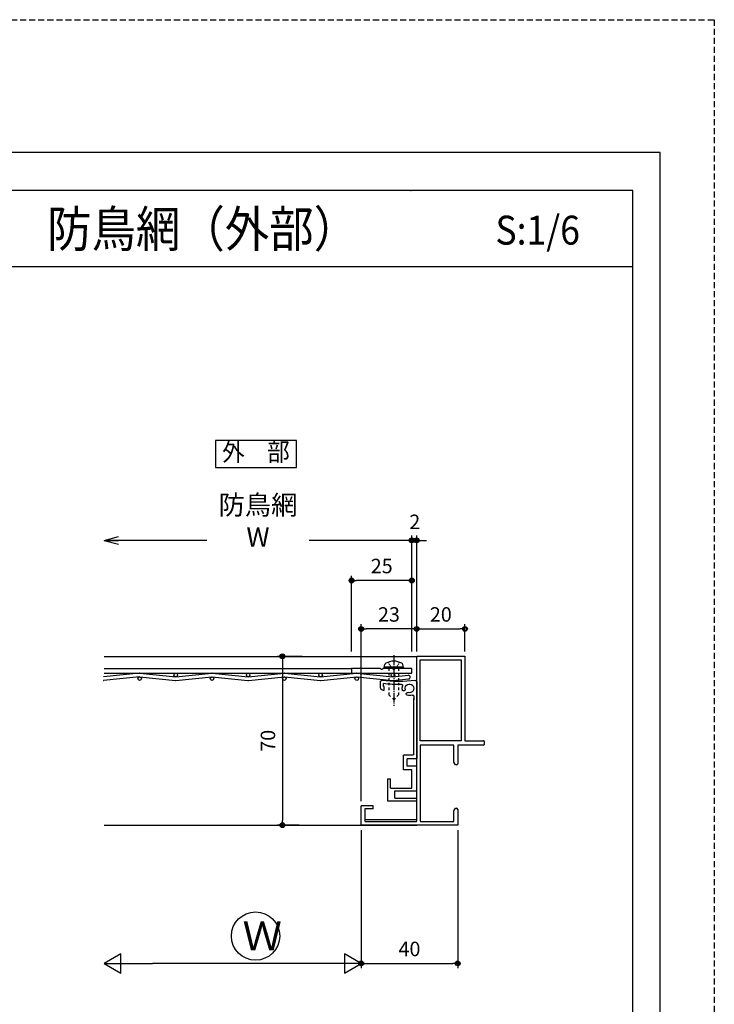
# Model space of a CAD drawing. Extents: x -22 to 1146, y 0 to 1636.
# Drawn here: x 859 to 1146, y 1228 to 1636 of the extents above; entities that cross this region are included whole.
import ezdxf
from ezdxf.enums import TextEntityAlignment as Align

# ---------------------------------------------------------------- set-up
doc = ezdxf.new("R2010")
doc.units = 0
for name, pattern in [('YCENTER_1', [13, 10, -1, 1, -1]), ('YDOT_1', [2, 1, -1]), ('YHIDDEN', [3.75, 2.5, -1.25])]:
    doc.linetypes.add(name, pattern=pattern)
doc.layers.get('0').update_dxf_attribs({"linetype": 'CONTINUOUS'})
doc.layers.get('Defpoints').update_dxf_attribs({"linetype": 'CONTINUOUS'})
for name, color, linetype in [('_0-0_', 7, 'CONTINUOUS'), ('_0-0_0-0', 7, 'CONTINUOUS'), ('_0-7_', 7, 'CONTINUOUS'), ('KATAZAI', 7, 'CONTINUOUS'), ('PARTS3', 137, 'CONTINUOUS'), ('PROCESSING', 4, 'CONTINUOUS'), ('SUNPOU', 3, 'CONTINUOUS'), ('USER1', 3, 'CONTINUOUS'), ('USERZ', 3, 'CONTINUOUS'), ('YSS_ZEN', 6, 'CONTINUOUS')]:
    doc.layers.add(name, color=color, linetype=linetype)
doc.layers.add('SHAPE', color=7, linetype='CONTINUOUS', lineweight=30)
doc.styles.get("Standard").update_dxf_attribs({"font": 'romans.shx', "width": 0.9, "bigfont": 'extfont.shx'})
doc.styles.add('TEXT-丸ｺﾞ', font='HGRSMP.TTF', dxfattribs={"width": 0.85})
doc.styles.add('YKK_OSSTYLE1', font='romans.shx', dxfattribs={"width": 0.9, "bigfont": 'EXTFONT.SHX'})
doc.dimstyles.new('YKK_OSAALW', dxfattribs={"dimtxt": 5.5, "dimasz": 20, "dimexe": 2, "dimexo": 2, "dimgap": 1, "dimtad": 0, "dimdec": 4, "dimzin": 12, "dimdsep": 46, "dimtxsty": 'TEXT-丸ｺﾞ', "dimblk": 'ALW1', "dimcen": 2.5, "dimadec": 0, "dimazin": 0, "dimtfac": 1, "dimtdec": 4, "dimtmove": 2, "dimatfit": 3, "dimldrblk": 'ALW1', "dimfxl": 1, "dimtvp": 1, "dimtfill": 1, "dimtfillclr": 256, "dimtolj": 1, "dimtzin": 12, "dimarcsym": 0})
doc.dimstyles.new('YKK_OSADOT', dxfattribs={"dimtxt": 6, "dimasz": 2, "dimexe": 2, "dimexo": 2, "dimgap": 0.01, "dimtad": 0, "dimzin": 12, "dimdsep": 46, "dimtxsty": 'YKK_OSSTYLE1', "dimblk1": 'DOT1', "dimblk2": 'DOT1', "dimsah": 1, "dimcen": 0, "dimadec": 4, "dimazin": 3, "dimtfac": 1, "dimtmove": 2, "dimatfit": 3, "dimldrblk": 'DOT1', "dimfxl": 1, "dimtvp": 1, "dimtfill": 1, "dimtfillclr": 256, "dimtolj": 1, "dimtzin": 12, "dimarcsym": 0})

# ---------------------------------------------------------------- blocks, each defined once
blk = doc.blocks.new('ALW1')
at = {"color": 0, "linetype": 'ByBlock', "lineweight": -2}
for p, q in [((0, 0), (-1, 0)), ((0, 0), (-0.346, 0.2)), ((-0.346, 0.2), (-0.346, -0.2)), ((-0.346, -0.2), (0, 0))]:
    blk.add_line(p, q, dxfattribs=at)
blk = doc.blocks.new('*D85')
at = {"layer": 'Defpoints', "color": 0, "transparency": 16777216}
for p in [(1000.12, 1302.29), (893.55, 1245), (893.55, 1245)]:
    blk.add_point(p, dxfattribs=at)
at = {"layer": 'YSS_ZEN', "color": 0, "lineweight": -2, "transparency": 16777216}
for p, q in [((1000.12, 1300.29), (1000.12, 1243)), ((980.12, 1245), (913.55, 1245))]:
    blk.add_line(p, q, dxfattribs=at)
at = {"layer": 'YSS_ZEN', "color": 0, "lineweight": -2, "transparency": 16777216, "xscale": 20, "yscale": 20, "zscale": 20, "rotation": 180}
blk.add_blockref('ALW1', (893.55, 1245), dxfattribs=at)
at = {"layer": 'YSS_ZEN', "color": 0, "lineweight": -2, "transparency": 16777216, "xscale": 20, "yscale": 20, "zscale": 20}
blk.add_blockref('ALW1', (1000.12, 1245), dxfattribs=at)
at = {"layer": 'YSS_ZEN', "color": 0, "transparency": 16777216, "insert": (946.83, 1250.5), "char_height": 5.5, "attachment_point": 5, "style": 'TEXT-丸ｺﾞ', "bg_fill": 3, "box_fill_scale": 1.1, "bg_fill_color": 256, "bg_fill_true_color": 13158600, "bg_fill_transparency": 0}
blk.add_mtext('\\A1;   ', dxfattribs=at)
blk = doc.blocks.new('GAIBU_W')
at = {"layer": 'USER1', "color": 4, "linetype": 'Continuous'}
for p, q in [((16.8, 5.6), (-16.8, 5.6)), ((-16.8, 5.6), (-16.8, -5.6)), ((16.8, -5.6), (16.8, 5.6)), ((-16.8, -5.6), (16.8, -5.6))]:
    blk.add_line(p, q, dxfattribs=at)
at = {"layer": 'USER1', "color": 4, "style": 'YKK_OSSTYLE1', "width": 0.9}
blk.add_text('外\u3000部', height=7.6, dxfattribs=at).set_placement((0, 0), align=Align.MIDDLE)
blk = doc.blocks.new('DOT1')
at = {"color": 0, "linetype": 'ByBlock', "lineweight": -2}
blk.add_line((0, 0), (-1, 0), dxfattribs=at)
for radius in [0.5, 0.325]:
    blk.add_circle((0, 0), radius, dxfattribs=at)
blk = doc.blocks.new('*D89')
at = {"layer": 'Defpoints', "color": 0, "ltscale": 8, "transparency": 16777216}
for p in [(1021.12, 1420.38), (1021.12, 1372.29), (1023.12, 1372.29)]:
    blk.add_point(p, dxfattribs=at)
at = {"layer": 'SUNPOU', "color": 0, "lineweight": -2, "ltscale": 8, "transparency": 16777216}
for p, q in [((1019.12, 1420.38), (1017.12, 1420.38)), ((1021.12, 1374.29), (1021.12, 1422.38)), ((1023.12, 1420.38), (1021.12, 1420.38)), ((1023.12, 1374.29), (1023.12, 1422.38)), ((1025.12, 1420.38), (1027.12, 1420.38))]:
    blk.add_line(p, q, dxfattribs=at)
at = {"layer": 'SUNPOU', "color": 0, "lineweight": -2, "ltscale": 8, "transparency": 16777216, "xscale": 2, "yscale": 2, "zscale": 2}
blk.add_blockref('DOT1', (1021.12, 1420.38), dxfattribs=at)
at = {"layer": 'SUNPOU', "color": 0, "lineweight": -2, "ltscale": 8, "transparency": 16777216, "xscale": 2, "yscale": 2, "zscale": 2, "rotation": 180}
blk.add_blockref('DOT1', (1023.12, 1420.38), dxfattribs=at)
at = {"layer": 'SUNPOU', "color": 0, "ltscale": 8, "transparency": 16777216, "insert": (1022.34, 1428.05), "char_height": 6, "attachment_point": 5, "style": 'YKK_OSSTYLE1', "bg_fill": 3, "box_fill_scale": 1.1, "bg_fill_color": 256, "bg_fill_true_color": 13158600, "bg_fill_transparency": 0}
blk.add_mtext('\\A1;2', dxfattribs=at)
blk = doc.blocks.new('Open30_30')
at = {"color": 0, "linetype": 'ByBlock', "lineweight": -2}
for q in [(-3, 0.8), (-3, 0), (-3, -0.8)]:
    blk.add_line((0, 0), q, dxfattribs=at)
blk = doc.blocks.new('*D90')
at = {"layer": 'Defpoints', "color": 0, "transparency": 16777216}
for p in [(893.55, 1420.38), (893.55, 1388.87), (1021.12, 1372.29)]:
    blk.add_point(p, dxfattribs=at)
at = {"layer": 'USERZ', "color": 0, "lineweight": -2, "transparency": 16777216}
for p, q in [((1019.12, 1420.38), (895.55, 1420.38)), ((1021.12, 1374.29), (1021.12, 1422.38))]:
    blk.add_line(p, q, dxfattribs=at)
at = {"layer": 'USERZ', "color": 0, "lineweight": -2, "transparency": 16777216, "xscale": 2, "yscale": 2, "zscale": 2, "rotation": 180}
blk.add_blockref('Open30_30', (893.55, 1420.38), dxfattribs=at)
at = {"layer": 'USERZ', "color": 0, "lineweight": -2, "transparency": 16777216, "xscale": 2, "yscale": 2, "zscale": 2}
blk.add_blockref('DOT1', (1021.12, 1420.38), dxfattribs=at)
at = {"layer": 'USERZ', "color": 0, "transparency": 16777216, "insert": (957.33, 1428.38), "char_height": 8, "attachment_point": 5, "style": 'YKK_OSSTYLE1', "bg_fill": 3, "box_fill_scale": 1.1, "bg_fill_color": 256, "bg_fill_true_color": 13158600, "bg_fill_transparency": 0}
blk.add_mtext('\\A1;防鳥網 W', dxfattribs=at)
blk = doc.blocks.new('*D91')
at = {"layer": 'Defpoints', "color": 0, "ltscale": 8, "transparency": 16777216}
for p in [(996.12, 1403.73), (996.12, 1372.29), (1021.12, 1372.29)]:
    blk.add_point(p, dxfattribs=at)
at = {"layer": 'SUNPOU', "color": 0, "lineweight": -2, "ltscale": 8, "transparency": 16777216}
for p, q in [((996.12, 1374.29), (996.12, 1405.73)), ((1021.12, 1374.29), (1021.12, 1405.73)), ((1019.12, 1403.73), (998.12, 1403.73))]:
    blk.add_line(p, q, dxfattribs=at)
at = {"layer": 'SUNPOU', "color": 0, "lineweight": -2, "ltscale": 8, "transparency": 16777216, "xscale": 2, "yscale": 2, "zscale": 2, "rotation": 180}
blk.add_blockref('DOT1', (996.12, 1403.73), dxfattribs=at)
at = {"layer": 'SUNPOU', "color": 0, "lineweight": -2, "ltscale": 8, "transparency": 16777216, "xscale": 2, "yscale": 2, "zscale": 2}
blk.add_blockref('DOT1', (1021.12, 1403.73), dxfattribs=at)
at = {"layer": 'SUNPOU', "color": 0, "ltscale": 8, "transparency": 16777216, "insert": (1008.62, 1409.73), "char_height": 6, "attachment_point": 5, "style": 'YKK_OSSTYLE1', "bg_fill": 3, "box_fill_scale": 1.1, "bg_fill_color": 256, "bg_fill_true_color": 13158600, "bg_fill_transparency": 0}
blk.add_mtext('\\A1;25', dxfattribs=at)
blk = doc.blocks.new('*D97')
at = {"layer": 'Defpoints', "color": 0, "transparency": 16777216}
for p in [(977.69, 1372.29), (967.46, 1302.29), (976.41, 1302.29)]:
    blk.add_point(p, dxfattribs=at)
at = {"layer": 'USERZ', "color": 0, "lineweight": -2, "transparency": 16777216}
for p, q in [((975.69, 1372.29), (965.46, 1372.29)), ((967.46, 1370.29), (967.46, 1304.29)), ((974.41, 1302.29), (965.46, 1302.29))]:
    blk.add_line(p, q, dxfattribs=at)
at = {"layer": 'USERZ', "color": 0, "lineweight": -2, "transparency": 16777216, "xscale": 2, "yscale": 2, "zscale": 2}
for p, rotation in [((967.46, 1372.29), 90), ((967.46, 1302.29), 270)]:
    blk.add_blockref('DOT1', p, dxfattribs=dict(at, rotation=rotation))
at = {"layer": 'USERZ', "color": 0, "transparency": 16777216, "insert": (961.46, 1337.29), "char_height": 6, "attachment_point": 5, "rotation": 90, "style": 'YKK_OSSTYLE1', "bg_fill": 3, "box_fill_scale": 1.1, "bg_fill_color": 256, "bg_fill_true_color": 13158600, "bg_fill_transparency": 0}
blk.add_mtext('\\A1;70', dxfattribs=at)
blk = doc.blocks.new('*U14')
at = {"layer": 'PARTS3', "linetype": 'YCENTER_1', "ltscale": 0.4}
blk.add_line((-5.5, 0), (15.5, 0), dxfattribs=at)
at = {"layer": 'PARTS3', "linetype": 'YDOT_1', "ltscale": 0.4}
for p, q in [((-2.58, 2.3), (-0.26, 1.14)), ((-0.26, 1.14), (0.35, 0)), ((-0.26, -1.14), (0.35, 0)), ((-2.58, -2.3), (-0.26, -1.14))]:
    blk.add_line(p, q, dxfattribs=at)
at = {"layer": 'PARTS3', "linetype": 'Continuous'}
for p, q in [((-0.5, 4), (-1.55, 3.72)), ((-0.5, 4), (-0.5, -4)), ((-0.5, 4), (0, 3.82)), ((0, 3.82), (0, -3.82)), ((-0.5, -4), (-1.55, -3.72)), ((-0.5, -4), (0, -3.82))]:
    blk.add_line(p, q, dxfattribs=at)
at = {"layer": 'PARTS3', "linetype": 'YDOT_1'}
for p, q in [((0, 2), (11, 2)), ((11, 2), (13, 0)), ((11, -2), (13, 0)), ((0, -2), (11, -2))]:
    blk.add_line(p, q, dxfattribs=at)
at = {"layer": 'PARTS3', "linetype": 'Continuous'}
for centre, radius, start, end in [((3.5, 0), 6.5, 149.4129, 210.5871), ((-1.32, 2.85), 0.9, 104.9377, 149.4129), ((-1.32, -2.85), 0.9, 210.5871, 255.0623)]:
    blk.add_arc(centre, radius, start, end, dxfattribs=at)
blk = doc.blocks.new('TWAKU_W')
at = {"color": 0, "linetype": 'Continuous'}
for p, q in [((25, 1.8), (25, 70)), ((25, 70), (45, 70)), ((45, 70), (45, 35)), ((26.5, 35), (26.5, 68.5)), ((26.5, 68.5), (43.5, 68.5)), ((43.5, 68.5), (43.5, 35)), ((43.5, 35), (26.5, 35)), ((40.4, 33.2), (26.5, 33.2)), ((26.5, 33.2), (26.5, 1.8)), ((52.7, 33.2), (42, 33.2)), ((45, 35), (52.7, 35)), ((53, 34.7), (53, 33.5)), ((2, 0), (2, 8)), ((7, 8), (2, 8)), ((3.5, 6.8), (3.5, 1.8)), ((7, 6.8), (3.5, 6.8)), ((7, 6.8), (7, 8)), ((42, 0), (2, 0)), ((3.8, 1.5), (24.7, 1.5)), ((26.8, 1.5), (40.4, 1.5))]:
    blk.add_line(p, q, dxfattribs=at)
at = {"color": 0, "linetype": 'ByBlock', "lineweight": -2, "ltscale": 0.5}
for p, q in [((40.4, 26.09), (40.4, 33.2)), ((42, 33.2), (42, 25.5)), ((41.03, 25), (40.4, 26.09)), ((41.5, 25), (41.03, 25)), ((40.4, 5.91), (41.03, 7)), ((40.4, 1.5), (40.4, 5.91)), ((41.03, 7), (41.5, 7)), ((42, 6.5), (42, 0))]:
    blk.add_line(p, q, dxfattribs=at)
at = {"color": 0, "linetype": 'Continuous'}
for centre, start, end in [((52.7, 34.7), 360, 90), ((52.7, 33.5), 270, 0), ((3.8, 1.8), 180, 270), ((24.7, 1.8), 270, 0), ((26.8, 1.8), 180, 270)]:
    blk.add_arc(centre, 0.3, start, end, dxfattribs=at)
at = {"color": 0, "linetype": 'ByBlock', "lineweight": -2, "ltscale": 0.5}
for centre, start, end in [((41.5, 25.5), 270, 0), ((41.5, 6.5), 0, 90)]:
    blk.add_arc(centre, 0.5, start, end, dxfattribs=at)
at = {"layer": 'USERZ', "color": 7, "transparency": 33554687}
blk.add_line((42, 33.2), (42, 26.2), dxfattribs=at)
blk = doc.blocks.new('*D224')
at = {"layer": 'Defpoints', "color": 0, "transparency": 16777216}
for p in [(1000.12, 1302.3), (1040.12, 1302.3), (1040.12, 1245)]:
    blk.add_point(p, dxfattribs=at)
at = {"layer": 'SUNPOU', "color": 0, "lineweight": -2, "transparency": 16777216}
for p, q in [((1000.12, 1300.3), (1000.12, 1243)), ((1040.12, 1300.3), (1040.12, 1243)), ((1002.12, 1245), (1038.12, 1245))]:
    blk.add_line(p, q, dxfattribs=at)
at = {"layer": 'SUNPOU', "color": 0, "lineweight": -2, "transparency": 16777216, "xscale": 2, "yscale": 2, "zscale": 2, "rotation": 180}
blk.add_blockref('DOT1', (1000.12, 1245), dxfattribs=at)
at = {"layer": 'SUNPOU', "color": 0, "lineweight": -2, "transparency": 16777216, "xscale": 2, "yscale": 2, "zscale": 2}
blk.add_blockref('DOT1', (1040.12, 1245), dxfattribs=at)
at = {"layer": 'SUNPOU', "color": 0, "transparency": 16777216, "insert": (1020.12, 1251), "char_height": 6, "attachment_point": 5, "style": 'YKK_OSSTYLE1', "bg_fill": 3, "box_fill_scale": 1.1, "bg_fill_color": 256, "bg_fill_true_color": 13158600, "bg_fill_transparency": 0}
blk.add_mtext('\\A1;40', dxfattribs=at)
blk = doc.blocks.new('*D225')
at = {"layer": 'Defpoints', "color": 0, "transparency": 16777216}
for p in [(1043.12, 1383.66), (1023.12, 1372.3), (1043.12, 1372.3)]:
    blk.add_point(p, dxfattribs=at)
at = {"layer": 'USERZ', "color": 0, "lineweight": -2, "transparency": 16777216}
for p, q in [((1023.12, 1374.3), (1023.12, 1385.66)), ((1025.12, 1383.66), (1041.12, 1383.66)), ((1043.12, 1374.3), (1043.12, 1385.66))]:
    blk.add_line(p, q, dxfattribs=at)
at = {"layer": 'USERZ', "color": 0, "lineweight": -2, "transparency": 16777216, "xscale": 2, "yscale": 2, "zscale": 2, "rotation": 180}
blk.add_blockref('DOT1', (1023.12, 1383.66), dxfattribs=at)
at = {"layer": 'USERZ', "color": 0, "lineweight": -2, "transparency": 16777216, "xscale": 2, "yscale": 2, "zscale": 2}
blk.add_blockref('DOT1', (1043.12, 1383.66), dxfattribs=at)
at = {"layer": 'USERZ', "color": 0, "transparency": 16777216, "insert": (1033.12, 1389.66), "char_height": 6, "attachment_point": 5, "style": 'YKK_OSSTYLE1', "bg_fill": 3, "box_fill_scale": 1.1, "bg_fill_color": 256, "bg_fill_true_color": 13158600, "bg_fill_transparency": 0}
blk.add_mtext('\\A1;20', dxfattribs=at)
blk = doc.blocks.new('*D228')
at = {"layer": 'Defpoints', "color": 0, "transparency": 16777216}
for p in [(1000.11, 1383.66), (1023.12, 1374.3), (1000.11, 1310.3)]:
    blk.add_point(p, dxfattribs=at)
at = {"layer": 'USERZ', "color": 0, "lineweight": -2, "transparency": 16777216}
for p, q in [((1000.11, 1312.3), (1000.11, 1385.66)), ((1021.12, 1383.66), (1002.11, 1383.66)), ((1023.12, 1376.3), (1023.12, 1385.66))]:
    blk.add_line(p, q, dxfattribs=at)
at = {"layer": 'USERZ', "color": 0, "lineweight": -2, "transparency": 16777216, "xscale": 2, "yscale": 2, "zscale": 2, "rotation": 180}
blk.add_blockref('DOT1', (1000.11, 1383.66), dxfattribs=at)
at = {"layer": 'USERZ', "color": 0, "lineweight": -2, "transparency": 16777216, "xscale": 2, "yscale": 2, "zscale": 2}
blk.add_blockref('DOT1', (1023.12, 1383.66), dxfattribs=at)
at = {"layer": 'USERZ', "color": 0, "transparency": 16777216, "insert": (1011.61, 1389.66), "char_height": 6, "attachment_point": 5, "style": 'YKK_OSSTYLE1', "bg_fill": 3, "box_fill_scale": 1.1, "bg_fill_color": 256, "bg_fill_true_color": 13158600, "bg_fill_transparency": 0}
blk.add_mtext('\\A1;23', dxfattribs=at)
blk = doc.blocks.new('HANE-L')
at = {"layer": 'KATAZAI', "color": 7, "linetype": 'Continuous', "transparency": 33554687}
for p, q in [((0, 49.5), (0, 17.50008)), ((15, 47.00001), (15, 49.50001)), ((13.5, 46.00001), (13.5, 47.50001)), ((13.5, 47.50001), (13.8, 47.50001)), ((14, 46.00001), (13.5, 46.00001)), ((13.8, 47.50001), (13.8, 48.70159)), ((1.2, 43.45428), (1.2, 42.01398)), ((1.2001, 19.50008), (1.2001, 42.58279)), ((0, 17.50008), (4, 17.50008)), ((1.7001, 19.00008), (5.5, 19.00008)), ((4, 14.50004), (4, 17.50008)), ((5.5, 13.00004), (5.5, 19.00008)), ((0, 14.50004), (4, 14.50004)), ((0, 4.20119), (0, 14.50004)), ((2, 5.40119), (2, 13.00004)), ((2, 13.00004), (5.5, 13.00004)), ((4.5, 13.00004), (4.48768, 13.00004)), ((12, 9.20119), (10.8, 9.20119)), ((10.8, 5.40119), (10.8, 9.20119)), ((12, 0), (12, 9.20119)), ((9, 4.20119), (0, 4.20119)), ((10.8, 5.40119), (2, 5.40119)), ((9, 1.20119), (9, 4.20119)), ((9, 1.20119), (0, 1.20119)), ((0, 0), (0, 1.20119)), ((0, 0), (12, 0))]:
    blk.add_line(p, q, dxfattribs=at)
for centre, radius, start, end in [((0.5, 49.5), 0.5, 82.032355, 180), ((7.5, 99.5125), 50, 262.03235, 278.00802), ((14.5, 49.50001), 0.5, 0, 97.967644), ((3, 46.70707), 1.8, 349.11757, 287.58758), ((3.72519, 44.41608), 0.6, 287.58758, 107.58758), ((5.35684, 46.25397), 0.6, 169.11757, 349.11757), ((6.31522, 47.82927), 0.5, 88.686869, 198.70083), ((3, 46.70389), 3, 349.11757, 18.700838), ((3, 46.70389), 3, 349.11757, 18.700838), ((7.5, 99.5125), 51.2, 268.68686, 277.06797), ((14, 47.00001), 1, 270, 0), ((1.7, 43.45746), 0.5, 68.196252, 180), ((1.7, 43.45428), 0.5, 68.196252, 180), ((1.7, 43.45428), 0.5, 68.196252, 180), ((3, 46.70707), 3, 248.19625, 287.58758), ((1.7001, 19.50008), 0.5, 180, 270)]:
    blk.add_arc(centre, radius, start, end, dxfattribs=at)

msp = doc.modelspace()

# ---------------------------------------------------------------- linework, layer by layer
at = {"layer": '_0-0_', "color": 2, "linetype": 'Continuous'}
msp.add_line((893.58359, 1372.28579), (1023.11532, 1372.28579), dxfattribs=at)
at = {"layer": '_0-0_', "color": 2, "transparency": 33554687}
msp.add_line((1001.61532, 1304.60175), (1023.11532, 1304.60175), dxfattribs=at)
at = {"layer": '_0-0_0-0', "color": 2, "linetype": 'Continuous'}
for p, q in [((908.18642, 1365.29655), (893.26105, 1363.80401)), ((908.26105, 1363.79653), (893.33567, 1362.30399)), ((908.26105, 1363.79653), (923.18642, 1362.30399)), ((908.33568, 1365.29655), (923.26105, 1363.80401)), ((923.26105, 1363.80401), (938.18643, 1365.29655)), ((923.33568, 1362.30399), (938.26105, 1363.79653)), ((938.26105, 1363.79653), (953.18643, 1362.30399)), ((938.33568, 1365.29655), (953.26105, 1363.80401)), ((983.26105, 1363.80401), (998.18643, 1365.29655)), ((983.33568, 1362.30399), (998.26105, 1363.79653)), ((998.26105, 1363.79653), (1013.18642, 1362.30399)), ((998.33568, 1365.29655), (1013.26105, 1363.80401)), ((1013.26105, 1363.80401), (1019.64204, 1364.44211)), ((1013.33568, 1362.30399), (1019.79129, 1362.94955))]:
    msp.add_line(p, q, dxfattribs=at)
for centre in [(908.26105, 1363.04279), (923.26105, 1364.55775), (938.26105, 1363.04279), (953.26105, 1364.55775), (983.26105, 1364.55775), (998.26105, 1363.04279), (1013.26105, 1364.55775)]:
    msp.add_circle(centre, 0.75, dxfattribs=at)
for centre, start, end in [((908.26105, 1364.55027), 84.2894, 95.7106), ((908.26105, 1364.55027), 84.2894, 95.7106), ((938.26105, 1364.55027), 84.2894, 95.7106), ((938.26105, 1364.55027), 84.2894, 95.7106), ((998.26105, 1364.55027), 84.2894, 95.7106), ((998.26105, 1364.55027), 84.2894, 95.7106), ((1019.71666, 1363.69583), 275.7106045, 95.7106045), ((893.26104, 1363.05026), 264.2893955, 275.7106007), ((923.26105, 1363.05026), 264.2893993, 275.7106045), ((953.26105, 1363.05027), 264.2894, 275.71059), ((983.26105, 1363.05026), 264.2893993, 275.7106045), ((1013.26105, 1363.05026), 264.2893993, 275.7106045)]:
    msp.add_arc(centre, 0.75, start, end, dxfattribs=at)
at = {"layer": 'Defpoints', "color": 241, "linetype": 'YHIDDEN'}
msp.add_lwpolyline([(1146.5, 0), (-22.5, 0), (-22.5, 1636.19997), (1146.5, 1636.19997)], close=True, dxfattribs=at)
at = {"layer": 'Defpoints', "color": 241}
msp.add_lwpolyline([(1124, 0), (1124, 1581.19997), (0, 1581.19997), (0, 0)], close=True, dxfattribs=at)
at = {"layer": 'SHAPE'}
msp.add_lwpolyline([(1008.86302, 1366.9385, -0.527864045), (1008.36762, 1366.9385), (1008.20466, 1367.17699, 0.247733957), (1007.95696, 1367.30775), (996.11532, 1367.30775), (996.11532, 1365.30775), (1021.11532, 1365.30775), (1021.11532, 1367.30775), (1014.27368, 1367.30775, 0.247733957), (1014.02598, 1367.17699), (1013.86302, 1366.9385, -0.527864045), (1013.36762, 1366.9385), (1013.20466, 1367.17699, 0.247733957), (1012.95696, 1367.30775), (1009.27368, 1367.30775, 0.247733957), (1009.02598, 1367.17699)], format="xyb", close=True, dxfattribs=at)
at = {"layer": 'USERZ', "color": 7}
for points in [[(562, 1048.86265), (1112.76, 1048.86265), (1112.76, 1565.38797), (562, 1565.38797)], [(773.47053, 1533.95528), (1112.76, 1533.95528), (1112.76, 1565.38797), (773.47053, 1565.38797)]]:
    msp.add_lwpolyline(points, close=True, dxfattribs=at)
msp.add_point((1020.70175, 1565.38797), dxfattribs=at)
msp.add_point((1020.70175, 1565.38797), dxfattribs=at)

# ---------------------------------------------------------------- block references
at = {"layer": 'USER1', "color": 4}
msp.add_blockref('GAIBU_W', (956.47359, 1456.12775), dxfattribs=at)

# ---------------------------------------------------------------- texts
at = {"layer": 'USERZ', "color": 7, "style": 'YKK_OSSTYLE1', "width": 0.9}
msp.add_text('防鳥網（外部）', height=15, dxfattribs=at).set_placement((869.9165, 1541.96059))
at = {"layer": 'USERZ', "color": 3, "style": 'YKK_OSSTYLE1', "width": 0.9}
msp.add_text('S:1/6', height=12, dxfattribs=at).set_placement((1055.77109, 1542.96059))

# ---------------------------------------------------------------- next in the draw order: dimensions: what is measured, and where the dimension line sits
at = {"layer": 'SUNPOU', "ltscale": 8}
dim = msp.add_linear_dim(base=(1021.11532, 1420.37595), p1=(1023.11532, 1372.28579), p2=(1021.11532, 1372.29279), dimstyle='YKK_OSADOT', dxfattribs=at)
dim.commit()
dim.dimension.update_dxf_attribs({"geometry": '*D89', "text_midpoint": (1022.33681, 1428.04624), "dimtype": 160})
at = {"layer": 'YSS_ZEN', "color": 6}
dim = msp.add_linear_dim(base=(893.55174, 1244.99956), p1=(1000.11532, 1302.29279), p2=(893.55174, 1244.99956), text='   ', dimstyle='YKK_OSAALW', dxfattribs=at)
dim.commit()
dim.dimension.update_dxf_attribs({"geometry": '*D85', "text_midpoint": (946.83353, 1250.49956)})

# ---------------------------------------------------------------- next in the draw order: linework, layer by layer
at = {"layer": '_0-0_', "color": 2}
msp.add_line((893.58359, 1302.28579), (1023.11532, 1302.28579), dxfattribs=at)
at = {"layer": '_0-7_', "color": 7, "linetype": 'Continuous'}
msp.add_circle((956.31817, 1256.34388), 10, dxfattribs=at)

# ---------------------------------------------------------------- next in the draw order: texts
at = {"layer": '_0-7_', "color": 7}
msp.add_text('Ｗ', height=12, dxfattribs=at).set_placement((950.91006, 1250.391))

# ---------------------------------------------------------------- next in the draw order: dimensions: what is measured, and where the dimension line sits
at = {"layer": 'USERZ'}
dim = msp.add_linear_dim(base=(893.55174, 1420.37595), p1=(1021.11532, 1372.29279), p2=(893.55174, 1388.86701), text='防鳥網 W', dimstyle='YKK_OSADOT', override={"dimtxt": 8, "dimblk2": 'Open30_30', "dimse2": 1}, dxfattribs=at)
dim.commit()
dim.dimension.update_dxf_attribs({"geometry": '*D90', "text_midpoint": (957.33353, 1428.37595)})

# ---------------------------------------------------------------- next in the draw order: dimensions: what is measured, and where the dimension line sits
at = {"layer": 'SUNPOU', "ltscale": 8}
dim = msp.add_linear_dim(base=(996.11532, 1403.73366), p1=(1021.11532, 1372.29279), p2=(996.11532, 1372.29279), dimstyle='YKK_OSADOT', dxfattribs=at)
dim.commit()
dim.dimension.update_dxf_attribs({"geometry": '*D91', "text_midpoint": (1008.61532, 1409.73366)})
at = {"layer": 'USERZ'}
dim = msp.add_linear_dim(base=(967.45776, 1302.29279), p1=(977.69065, 1372.28579), p2=(976.40976, 1302.29279), angle=90, dimstyle='YKK_OSADOT', override={"dimdec": 1}, dxfattribs=at)
dim.commit()
dim.dimension.update_dxf_attribs({"geometry": '*D97', "text_midpoint": (961.45776, 1337.28929)})

# ---------------------------------------------------------------- next in the draw order: linework, layer by layer
at = {"layer": '_0-0_', "color": 2}
for p, q in [((893.58359, 1367.30775), (996.11532, 1367.30775)), ((893.58359, 1365.30775), (996.11532, 1365.30775))]:
    msp.add_line(p, q, dxfattribs=at)
at = {"layer": '_0-0_0-0', "color": 2, "linetype": 'Continuous'}
for p, q in [((953.26105, 1363.80401), (968.18643, 1365.29655)), ((953.33568, 1362.30399), (968.26105, 1363.79653)), ((968.26105, 1363.79653), (983.18642, 1362.30399)), ((968.33568, 1365.29655), (983.26105, 1363.80401))]:
    msp.add_line(p, q, dxfattribs=at)
msp.add_circle((968.26105, 1363.04279), 0.75, dxfattribs=at)
msp.add_arc((968.26105, 1364.55027), 0.75, 84.2894, 95.7106, dxfattribs=at)

# ---------------------------------------------------------------- next in the draw order: block references
at = {"layer": 'PARTS3', "rotation": 270}
msp.add_blockref('*U14', (1013.61532, 1367.30775), dxfattribs=at)
at = {"layer": 'USERZ', "color": 7, "transparency": 33554687}
msp.add_blockref('TWAKU_W', (998.11532, 1302.30175), dxfattribs=at)

# ---------------------------------------------------------------- next in the draw order: dimensions: what is measured, and where the dimension line sits
at = {"layer": 'SUNPOU', "color": 3, "transparency": 33554687}
dim = msp.add_linear_dim(base=(1040.11932, 1244.99956), p1=(1000.11532, 1302.30175), p2=(1040.11932, 1302.30175), dimstyle='YKK_OSADOT', override={"dimtmove": 0}, dxfattribs=at)
dim.commit()
dim.dimension.update_dxf_attribs({"geometry": '*D224', "text_midpoint": (1020.11732, 1250.99956)})
at = {"layer": 'USERZ', "transparency": 33554687}
dim = msp.add_linear_dim(base=(1043.11932, 1383.6565), p1=(1023.11532, 1372.30175), p2=(1043.11932, 1372.30175), dimstyle='YKK_OSADOT', override={"dimtfillclr": 256}, dxfattribs=at)
dim.commit()
dim.dimension.update_dxf_attribs({"geometry": '*D225', "text_midpoint": (1033.11732, 1389.6565)})

# ---------------------------------------------------------------- next in the draw order: dimensions: what is measured, and where the dimension line sits
dim = msp.add_linear_dim(base=(1000.11232, 1383.6565), p1=(1023.11532, 1374.30175), p2=(1000.11232, 1310.30176), dimstyle='YKK_OSADOT', override={"dimtfillclr": 256}, dxfattribs=at)
dim.commit()
dim.dimension.update_dxf_attribs({"geometry": '*D228', "text_midpoint": (1011.61382, 1389.6565)})

# ---------------------------------------------------------------- next in the draw order: block references
at = {"layer": 'PROCESSING', "transparency": 33554687, "xscale": -1}
msp.add_blockref('HANE-L', (1023.11532, 1312.30175), dxfattribs=at)

doc.saveas('drawing.dxf')
